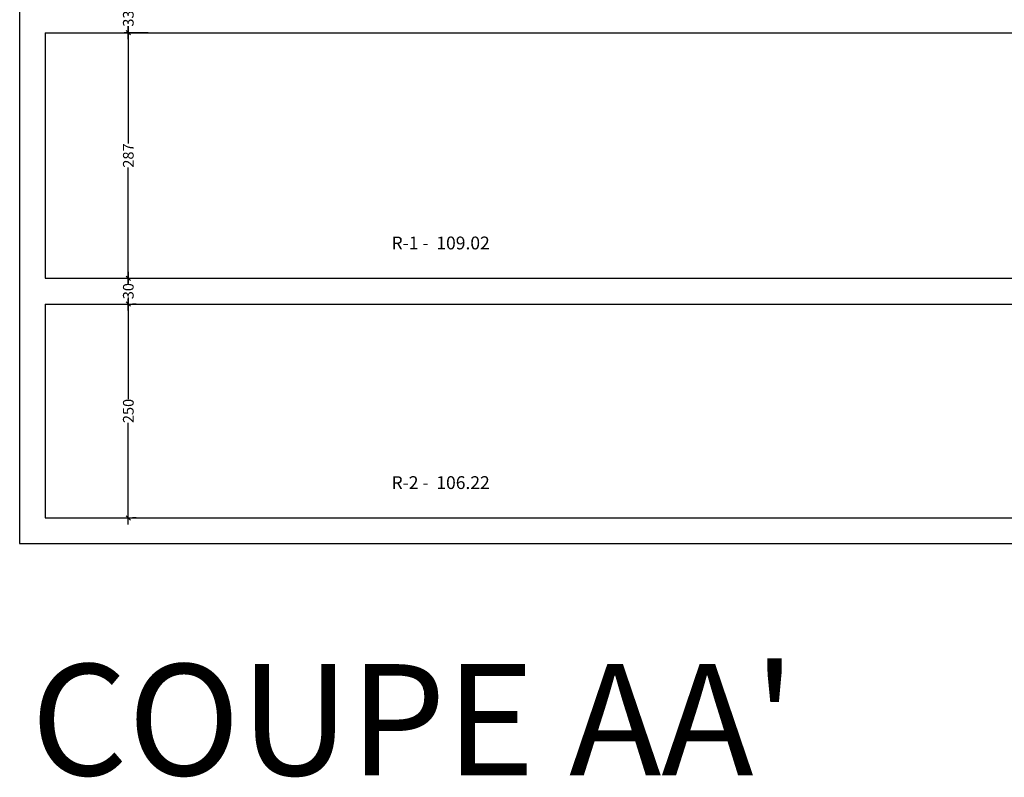
# Model space of a CAD drawing. Units: metres. Extents: x 2465 to 2933, y 1066 to 1430.
# Drawn here: x 2543 to 2555, y 1360 to 1369 of the extents above; entities that cross this region are included whole.
import ezdxf

# ---------------------------------------------------------------- set-up
doc = ezdxf.new("R2010")
doc.units = ezdxf.units.M
doc.layers.add('AA-MAC-CP-000', color=20, linetype='Continuous')
doc.layers.add('AF-RENS-COT-050', color=83, linetype='Continuous')
doc.styles.get("Standard").update_dxf_attribs({"font": 'arial.ttf'})
doc.styles.add('texte065', font='txt.shx', dxfattribs={"width": 0.65})
doc.dimstyles.new('COT INT 50E', dxfattribs={"dimscale": 0.5, "dimtxt": 0.25, "dimasz": 0.1, "dimexe": 0.1, "dimexo": 0.2, "dimgap": 0, "dimtad": 0, "dimdec": 0, "dimlfac": 100, "dimrnd": 0.01, "dimzin": 0, "dimdsep": 46, "dimtxsty": 'Standard', "dimblk": 'OBLIQUE', "dimcen": 0, "dimdle": 0.15, "dimclre": 256, "dimclrt": 3, "dimazin": 0, "dimtfac": 1, "dimtdec": 0, "dimtofl": 0, "dimtmove": 1, "dimatfit": 2, "dimldrblk": 'OBLIQUE', "dimfxl": 1, "dimtolj": 1, "dimtzin": 0, "dimarcsym": 0})

# ---------------------------------------------------------------- blocks, each defined once
blk = doc.blocks.new('_OBLIQUE')
at = {"color": 0, "linetype": 'ByBlock'}
blk.add_line((-0.5, -0.5), (0.5, 0.5), dxfattribs=at)
blk = doc.blocks.new('*D110')
at = {"layer": 'AF-RENS-COT-050', "color": 0, "lineweight": -2, "transparency": 16777216}
for p, q in [((2544.754, 1365.353), (2544.754, 1364.167)), ((2544.754, 1362.703), (2544.754, 1363.889))]:
    blk.add_line(p, q, dxfattribs=at)
at = {"layer": 'AF-RENS-COT-050', "lineweight": -2, "transparency": 16777216}
for p, q in [((2544.845, 1365.278), (2544.804, 1365.278)), ((2544.845, 1362.778), (2544.804, 1362.778))]:
    blk.add_line(p, q, dxfattribs=at)
at = {"layer": 'DEFPOINTS', "color": 0, "transparency": 16777216}
for p in [(2544.745, 1365.278), (2544.754, 1365.278), (2544.745, 1362.778)]:
    blk.add_point(p, dxfattribs=at)
at = {"layer": 'AF-RENS-COT-050', "color": 0, "lineweight": -2, "transparency": 16777216, "xscale": 0.05, "yscale": 0.05, "zscale": 0.05}
for p, rotation in [((2544.754, 1365.278), 90), ((2544.754, 1362.778), 270)]:
    blk.add_blockref('_OBLIQUE', p, dxfattribs=dict(at, rotation=rotation))
at = {"layer": 'AF-RENS-COT-050', "color": 3, "transparency": 16777216, "insert": (2544.754, 1364.028), "char_height": 0.125, "attachment_point": 5, "rotation": 90}
blk.add_mtext('\\A1;250', dxfattribs=at)
blk = doc.blocks.new('*D111')
at = {"layer": 'AF-RENS-COT-050', "color": 0, "lineweight": -2, "transparency": 16777216}
for p, q in [((2544.754, 1365.653), (2544.754, 1365.517)), ((2544.754, 1365.203), (2544.754, 1365.338))]:
    blk.add_line(p, q, dxfattribs=at)
at = {"layer": 'AF-RENS-COT-050', "lineweight": -2, "transparency": 16777216}
for p, q in [((2544.732, 1365.578), (2544.804, 1365.578)), ((2544.845, 1365.278), (2544.804, 1365.278))]:
    blk.add_line(p, q, dxfattribs=at)
at = {"layer": 'DEFPOINTS', "color": 0, "transparency": 16777216}
for p in [(2544.632, 1365.578), (2544.754, 1365.578), (2544.745, 1365.278)]:
    blk.add_point(p, dxfattribs=at)
at = {"layer": 'AF-RENS-COT-050', "color": 0, "lineweight": -2, "transparency": 16777216, "xscale": 0.05, "yscale": 0.05, "zscale": 0.05}
for p, rotation in [((2544.754, 1365.578), 90), ((2544.754, 1365.278), 270)]:
    blk.add_blockref('_OBLIQUE', p, dxfattribs=dict(at, rotation=rotation))
at = {"layer": 'AF-RENS-COT-050', "color": 3, "transparency": 16777216, "insert": (2544.754, 1365.428), "char_height": 0.125, "attachment_point": 5, "rotation": 90}
blk.add_mtext('\\A1;30', dxfattribs=at)
blk = doc.blocks.new('*D147')
at = {"layer": 'AF-RENS-COT-050', "color": 0, "lineweight": -2, "transparency": 16777216}
for p, q in [((2544.754, 1368.523), (2544.754, 1367.152)), ((2544.754, 1365.503), (2544.754, 1366.874))]:
    blk.add_line(p, q, dxfattribs=at)
at = {"layer": 'AF-RENS-COT-050', "lineweight": -2, "transparency": 16777216}
for p, q in [((2544.986, 1368.448), (2544.704, 1368.448)), ((2544.74, 1365.578), (2544.804, 1365.578))]:
    blk.add_line(p, q, dxfattribs=at)
at = {"layer": 'DEFPOINTS', "color": 0, "transparency": 16777216}
for p in [(2544.754, 1368.448), (2545.086, 1368.448), (2544.64, 1365.578)]:
    blk.add_point(p, dxfattribs=at)
at = {"layer": 'AF-RENS-COT-050', "color": 0, "lineweight": -2, "transparency": 16777216, "xscale": 0.05, "yscale": 0.05, "zscale": 0.05}
for p, rotation in [((2544.754, 1368.448), 90), ((2544.754, 1365.578), 270)]:
    blk.add_blockref('_OBLIQUE', p, dxfattribs=dict(at, rotation=rotation))
at = {"layer": 'AF-RENS-COT-050', "color": 3, "transparency": 16777216, "insert": (2544.754, 1367.013), "char_height": 0.125, "attachment_point": 5, "rotation": 90}
blk.add_mtext('\\A1;287', dxfattribs=at)
blk = doc.blocks.new('*D112')
at = {"layer": 'AF-RENS-COT-050', "color": 0, "lineweight": -2, "transparency": 16777216}
for p, q in [((2544.754, 1368.853), (2544.754, 1368.702)), ((2544.754, 1368.373), (2544.754, 1368.523))]:
    blk.add_line(p, q, dxfattribs=at)
at = {"layer": 'AF-RENS-COT-050', "lineweight": -2, "transparency": 16777216}
for p, q in [((2544.719, 1368.778), (2544.804, 1368.778)), ((2544.643, 1368.448), (2544.804, 1368.448))]:
    blk.add_line(p, q, dxfattribs=at)
at = {"layer": 'DEFPOINTS', "color": 0, "transparency": 16777216}
for p in [(2544.619, 1368.778, 0), (2544.754, 1368.778), (2544.543, 1368.448, 0)]:
    blk.add_point(p, dxfattribs=at)
at = {"layer": 'AF-RENS-COT-050', "color": 0, "lineweight": -2, "transparency": 16777216, "xscale": 0.05, "yscale": 0.05, "zscale": 0.05}
for p, rotation in [((2544.754, 1368.778), 90), ((2544.754, 1368.448), 270)]:
    blk.add_blockref('_OBLIQUE', p, dxfattribs=dict(at, rotation=rotation))
at = {"layer": 'AF-RENS-COT-050', "color": 3, "transparency": 16777216, "insert": (2544.754, 1368.613), "char_height": 0.125, "attachment_point": 5, "rotation": 90}
blk.add_mtext('\\A1;33', dxfattribs=at)

msp = doc.modelspace()

# ---------------------------------------------------------------- linework, layer by layer
at = {"layer": 'AA-MAC-CP-000'}
for p, q in [((2543.484, 1383.723), (2543.484, 1362.478)), ((2543.784, 1368.448), (2543.784, 1365.578)), ((2543.784, 1368.448), (2562.167, 1368.448)), ((2543.784, 1365.578), (2575.157, 1365.578)), ((2543.784, 1365.278), (2543.784, 1362.778)), ((2543.784, 1365.278), (2575.457, 1365.278)), ((2543.784, 1362.778), (2583.986, 1362.778)), ((2543.484, 1362.478), (2584.286, 1362.478))]:
    msp.add_line(p, q, dxfattribs=at)

# ---------------------------------------------------------------- texts
at = {"char_height": 0.15, "width": 1.69853, "attachment_point": 2}
for s, insert in [('{\\fComic Sans MS|b0|i0|c0|p66;R-1 -  109.02}', (2548.405, 1366.066)), ('{\\fComic Sans MS|b0|i0|c0|p66;R-2 -  106.22}', (2548.405, 1363.266))]:
    msp.add_mtext(s, dxfattribs=dict(at, insert=insert))
at = {"layer": 'AA-MAC-CP-000', "insert": (2543.615, 1361.07), "char_height": 1.3, "attachment_point": 1, "style": 'texte065'}
msp.add_mtext_dynamic_manual_height_columns("{\\fLato|b0|i0|c0|p34;\\C0;COUPE AA'}", width=154.09779, gutter_width=0.35, heights=[0], dxfattribs=at)

# ---------------------------------------------------------------- dimensions: what is measured, and where the dimension line sits
at = {"layer": 'AF-RENS-COT-050'}
for base, p1, p2, picture, middle in [((2544.754, 1368.778, 0), (2544.543, 1368.448), (2544.619, 1368.778), '*D112', (2544.754, 1368.613, 0)), ((2544.754, 1368.448), (2544.64, 1365.578), (2545.086, 1368.448), '*D147', (2544.754, 1367.013)), ((2544.754, 1365.578), (2544.745, 1365.278), (2544.632, 1365.578), '*D111', (2544.754, 1365.428)), ((2544.754, 1365.278), (2544.745, 1362.778), (2544.745, 1365.278), '*D110', (2544.754, 1364.028))]:
    dim = msp.add_linear_dim(base=base, p1=p1, p2=p2, angle=90, dimstyle='COT INT 50E', dxfattribs=at)
    dim.commit()
    dim.dimension.update_dxf_attribs({"geometry": picture, "text_midpoint": middle})

doc.saveas('drawing.dxf')
